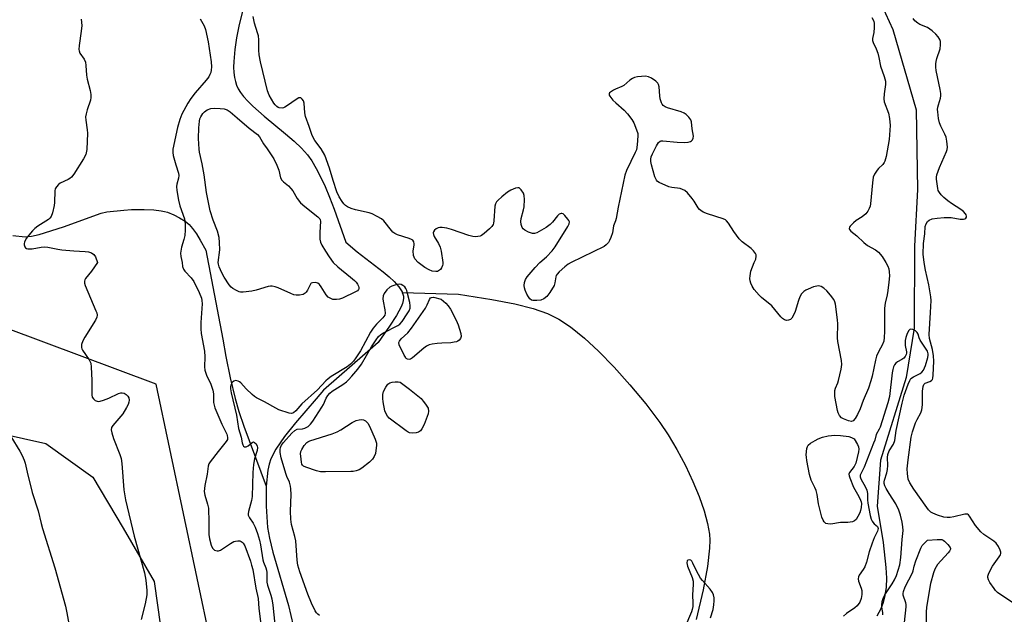
# Model space of a CAD drawing. Units: inches. Extents: x 1201769 to 1207771, y 545455 to 549457.
# Drawn here: x 1205336 to 1205687, y 545875 to 546087 of the extents above; entities that cross this region are included whole.
import ezdxf

# ---------------------------------------------------------------- set-up
doc = ezdxf.new("R2010")
doc.units = ezdxf.units.IN
doc.header["$MEASUREMENT"] = 0
for name, color, linetype in [('HYDRO-Single Line Stream', 4, 'Continuous'), ('NTRL-Farm Land', 3, 'Continuous'), ('NTRL-Trees', 3, 'Continuous'), ('Undefined', 1, 'Continuous')]:
    doc.layers.add(name, color=color, linetype=linetype)

msp = doc.modelspace()

# ---------------------------------------------------------------- linework, layer by layer
at = {"layer": 'HYDRO-Single Line Stream'}
for points in [[(1205418.1, 546100.36), (1205414.28, 546084.85), (1205413.31, 546080.14), (1205412.65, 546075.93), (1205412.27, 546071.65), (1205412.25, 546069.64), (1205412.35, 546067.73), (1205412.58, 546065.94), (1205412.9, 546064.51), (1205413.33, 546063.17), (1205413.89, 546061.95), (1205414.72, 546060.59), (1205415.78, 546059.19), (1205417.32, 546057.47), (1205419.08, 546055.71), (1205423.12, 546052.13), (1205430.74, 546045.84), (1205433.78, 546043.23), (1205436.44, 546040.73), (1205438.55, 546038.38), (1205440.09, 546036.23), (1205441.7, 546033.56), (1205443.25, 546030.6), (1205444.87, 546027.09), (1205446.43, 546023.34), (1205448.08, 546019.06), (1205452.23, 546007.24), (1205456.35, 546003.89), (1205465.62, 545996.69), (1205467.7, 545994.94), (1205469.49, 545993.25), (1205471.16, 545991.36), (1205471.88, 545990.31), (1205472.29, 545989.54), (1205472.38, 545989.3)], [(1205640.72, 546097.47), (1205647.22, 546083.02), (1205655.55, 546054.46), (1205656.06, 546026.05), (1205654.95, 546005.84), (1205654.88, 545976.63), (1205651.95, 545959.06), (1205642.8, 545929.65), (1205641.61, 545913.23), (1205643.82, 545900.23), (1205644.81, 545891.33), (1205644.94, 545887.55), (1205644.82, 545884.3), (1205644.44, 545881.34), (1205643.82, 545878.89), (1205642.91, 545876.63), (1205641.56, 545873.99)], [(1205333.55, 546009.7), (1205337.94, 546009.21), (1205340.15, 546009.38), (1205342.98, 546009.96), (1205351.56, 546012.7), (1205365.06, 546017.6), (1205367.07, 546018.14), (1205373.15, 546018.72), (1205375.8, 546018.89), (1205380.37, 546018.92), (1205383.82, 546018.78), (1205386.46, 546018.47), (1205387.63, 546018.24), (1205388.66, 546017.94), (1205390.89, 546017.01), (1205392.99, 546015.93), (1205394.94, 546014.72), (1205396.43, 546013.53), (1205397.6, 546012.2), (1205398.97, 546010.23), (1205400.36, 546007.95), (1205402.33, 546004.4), (1205408.4, 545972.67), (1205409.46, 545966.5), (1205411.04, 545958.9), (1205412.79, 545951.53), (1205414.09, 545947), (1205415.86, 545941.73), (1205423.83, 545920.33)], [(1205472.38, 545989.3), (1205472.59, 545988.77), (1205472.76, 545988.02), (1205472.82, 545987.27), (1205472.74, 545986.52), (1205472.43, 545985.43), (1205471.93, 545984.21), (1205470.29, 545981.13), (1205467.85, 545977.32), (1205463.76, 545971.48), (1205444.29, 545954.54), (1205441.73, 545951.45), (1205434.32, 545942.87), (1205430.38, 545938), (1205427.29, 545933.57), (1205425.49, 545930.11), (1205424.87, 545928.22), (1205424.4, 545926.02), (1205423.83, 545920.33)], [(1205472.38, 545989.3), (1205492.37, 545988.73), (1205504.27, 545986.84), (1205512.54, 545985.27), (1205519.08, 545983.65), (1205524.17, 545981.9), (1205528.15, 545979.88), (1205532.33, 545977.09), (1205537.31, 545973.1), (1205542.33, 545968.48), (1205547.92, 545962.76), (1205553.53, 545956.48), (1205559.14, 545949.68), (1205564.23, 545942.99), (1205567.17, 545938.62), (1205570.24, 545933.43), (1205573.28, 545927.71), (1205575.96, 545922.05), (1205578.19, 545916.71), (1205580, 545911.56), (1205581.23, 545907.06), (1205581.88, 545903.29), (1205582.01, 545901.05), (1205581.93, 545898.27), (1205581.18, 545891.69), (1205579.61, 545883.39), (1205577.1, 545872.83)], [(1205423.83, 545920.33), (1205423.81, 545913.25), (1205424.36, 545905.59), (1205425, 545901.75), (1205426.21, 545896.77), (1205431.86, 545877.85), (1205433.51, 545870.68), (1205433.89, 545869.06), (1205434.88, 545863.5)]]:
    msp.add_lwpolyline(points, dxfattribs=at)
at = {"layer": 'NTRL-Farm Land'}
msp.add_lwpolyline([(1205298.51, 545946), (1205345.32, 545935.55), (1205362.07, 545923.59), (1205372.92, 545905.43), (1205383.95, 545886.4), (1205389.42, 545847.5), (1205389.88, 545814.15), (1205388.05, 545754.7), (1205388.76, 545716.99), (1205388.15, 545714.14), (1205387.75, 545708.58), (1205387.96, 545695.37), (1205387.76, 545692.34), (1205387.36, 545689.69), (1205377.81, 545635.11)], dxfattribs=at)
at = {"layer": 'NTRL-Trees'}
msp.add_lwpolyline([(1205302.73, 545597.12), (1205339.04, 545597.87), (1205388.76, 545717), (1205404.12, 545864.52), (1205384.63, 545956.67), (1205330.96, 545976.71)], dxfattribs=at)
at = {"layer": 'Undefined'}
for points, elevation in [([(1205357.86, 546086.78), (1205358.11, 546084.53), (1205357.95, 546082.49), (1205357.15, 546077.36), (1205357.08, 546075.96), (1205357.18, 546075.41), (1205357.48, 546074.62), (1205358.97, 546072.49), (1205359.42, 546071.4), (1205359.6, 546070.26), (1205359.85, 546066.75), (1205360.03, 546065.31), (1205361.15, 546061.35), (1205361.38, 546059.93), (1205361.36, 546058.79), (1205361.24, 546057.94), (1205360, 546054.38), (1205359.63, 546053.01), (1205359.45, 546051.91), (1205359.52, 546050.77), (1205360.08, 546047.34), (1205360.18, 546046.18), (1205359.88, 546040.29), (1205359.61, 546038.58), (1205358.79, 546037.03), (1205355.25, 546031.57), (1205354.41, 546030.44), (1205353.91, 546030), (1205353.27, 546029.61), (1205350.42, 546028.34), (1205349.77, 546027.85), (1205349.07, 546027.03), (1205348.69, 546026.34), (1205348.51, 546025.53), (1205348.36, 546021.47), (1205348.24, 546020.33), (1205347.64, 546017.79), (1205347.16, 546016.45), (1205346.75, 546015.83), (1205346.23, 546015.33), (1205342.46, 546012.98), (1205341.42, 546012.15), (1205340.59, 546011.34), (1205339.2, 546009.77), (1205338.35, 546008.57), (1205337.76, 546007.31), (1205337.63, 546006.8), (1205337.61, 546006.3), (1205337.81, 546005.6), (1205338.07, 546005.22), (1205338.43, 546004.98), (1205338.89, 546004.87), (1205340.47, 546004.9), (1205343.69, 546005.53), (1205344.85, 546005.61), (1205346.02, 546005.47), (1205349.53, 546004.79), (1205350.98, 546004.59), (1205355.32, 546004.18), (1205359.38, 546004), (1205360.51, 546003.85), (1205361.56, 546003.45), (1205362.46, 546002.83), (1205362.96, 546002.04), (1205363.75, 546000)], 370), ([(1205400.34, 546086.92), (1205401.77, 546084.39), (1205402.25, 546083.01), (1205403.16, 546078.71), (1205404.24, 546071.51), (1205404.37, 546069.76), (1205404.29, 546068.61), (1205404.12, 546067.78), (1205403.79, 546066.99), (1205403.37, 546066.23), (1205402.48, 546065.05), (1205398.58, 546060.52), (1205396.99, 546058.53), (1205395.93, 546056.78), (1205393.83, 546052.87), (1205393.11, 546051), (1205392.22, 546048.18), (1205390.58, 546040.4), (1205390.53, 546039.27), (1205390.72, 546038.15), (1205391.63, 546034.8), (1205392.55, 546031.87), (1205392.71, 546031.09), (1205392.66, 546030.12), (1205392.01, 546027.97), (1205391.93, 546027.14), (1205392.06, 546025.71), (1205392.57, 546022.26), (1205393.02, 546020.28), (1205394.7, 546015.64), (1205395.02, 546013.83), (1205395.02, 546011.58), (1205394.86, 546009.62), (1205394.55, 546008.24), (1205393.69, 546005.46), (1205393.37, 546003.41), (1205393.44, 546002.14), (1205393.96, 546000)], 368), ([(1205477.98, 546000), (1205476.89, 546001.36), (1205476.56, 546001.98), (1205476.39, 546002.55), (1205476.23, 546004.18), (1205476.6, 546006.25), (1205476.62, 546006.74), (1205476.48, 546007.42), (1205476.09, 546007.98), (1205475.65, 546008.25), (1205474.88, 546008.57), (1205470.71, 546009.86), (1205469.69, 546010.33), (1205469.06, 546010.86), (1205468.49, 546011.48), (1205465.81, 546014.88), (1205464.94, 546015.58), (1205463.46, 546016.44), (1205461.68, 546017.37), (1205460.62, 546017.79), (1205455.75, 546018.75), (1205454.12, 546019.29), (1205452.84, 546019.9), (1205452.14, 546020.36), (1205451.57, 546020.92), (1205450.89, 546021.78), (1205449.86, 546023.43), (1205449.03, 546025.21), (1205447.72, 546029.26), (1205446.44, 546033.67), (1205444.72, 546038.23), (1205443.45, 546040.5), (1205441.17, 546043.52), (1205440.3, 546045.33), (1205439.22, 546048.55), (1205437.83, 546052.08), (1205437.59, 546053.41), (1205437.42, 546056.82), (1205437.17, 546057.59), (1205436.72, 546058.24), (1205436.16, 546058.67), (1205435.96, 546058.73), (1205435.52, 546058.68), (1205434.59, 546058.18), (1205431.48, 546055.97), (1205430.51, 546055.36), (1205430, 546055.15), (1205429.51, 546055.05), (1205428.54, 546055.13), (1205428.08, 546055.33), (1205427.65, 546055.62), (1205427.11, 546056.18), (1205426.64, 546056.82), (1205424.98, 546059.65), (1205424.3, 546061.24), (1205421.89, 546071.55), (1205421.39, 546074.02), (1205421.23, 546075.66), (1205421.21, 546079.37), (1205421.11, 546080.77), (1205420.82, 546081.92), (1205419.68, 546085.33), (1205419.21, 546087.65)], 368), ([(1205639.78, 546087.32), (1205640.42, 546086.04), (1205640.61, 546085.21), (1205640.6, 546083.76), (1205640.42, 546082), (1205639.98, 546079.9), (1205640, 546079.15), (1205640.22, 546078.4), (1205641.34, 546076.13), (1205641.89, 546074.6), (1205642.3, 546073.07), (1205642.84, 546069.94), (1205644.21, 546066.36), (1205644.64, 546064.66), (1205644.62, 546063.52), (1205644.11, 546060.14), (1205643.99, 546058.38), (1205644.2, 546057.25), (1205645.65, 546053.22), (1205646.11, 546051.36), (1205646.24, 546048.86), (1205645.93, 546043.85), (1205644.88, 546037.83), (1205644.44, 546036.15), (1205644.18, 546035.64), (1205643.68, 546034.94), (1205642.19, 546033.56), (1205641.63, 546032.92), (1205640.73, 546031.47), (1205640.28, 546030.44), (1205639.94, 546028.45), (1205639.28, 546020.95), (1205639.13, 546020.11), (1205638.85, 546019.31), (1205638.28, 546018.3), (1205637.57, 546017.41), (1205636.27, 546016.33), (1205634.21, 546014.95), (1205633.28, 546014.21), (1205632.05, 546013.01), (1205631.76, 546012.61), (1205631.64, 546012.21), (1205631.78, 546011.82), (1205632.28, 546011.25), (1205634.38, 546009.52), (1205636.89, 546007.17), (1205638.27, 546006.14), (1205641.11, 546004.5), (1205642.08, 546003.76), (1205643.42, 546002.13), (1205644.76, 546000)], 368), ([(1205658.38, 546000), (1205658.02, 546003.03), (1205658.13, 546006.76), (1205658.61, 546010.26), (1205658.82, 546012.92), (1205659.1, 546013.84), (1205659.61, 546014.66), (1205660.17, 546015.13), (1205661.24, 546015.54), (1205663.02, 546015.83), (1205665.55, 546016.1), (1205668, 546016.06), (1205671.29, 546015.53), (1205672.42, 546015.49), (1205672.88, 546015.63), (1205673.23, 546015.88), (1205673.47, 546016.19), (1205673.53, 546016.57), (1205673.4, 546016.98), (1205673.16, 546017.41), (1205672.46, 546018.2), (1205671.52, 546018.87), (1205668.12, 546021.02), (1205666.88, 546021.98), (1205665.47, 546023.24), (1205664.52, 546024.21), (1205663.84, 546025.03), (1205663.45, 546025.69), (1205663.23, 546026.35), (1205662.83, 546029.72), (1205662.83, 546030.47), (1205662.95, 546031.24), (1205663.91, 546033.86), (1205666.43, 546039.64), (1205666.64, 546040.35), (1205666.71, 546041.08), (1205666.51, 546043.22), (1205666.22, 546044.71), (1205665.84, 546045.72), (1205664.37, 546048.61), (1205663.9, 546049.78), (1205663.54, 546051.41), (1205663.23, 546053.69), (1205663.22, 546054.55), (1205663.31, 546055.41), (1205663.49, 546056.24), (1205664.21, 546058.58), (1205664.34, 546059.39), (1205664.38, 546060.21), (1205664.17, 546061.66), (1205662.69, 546068.49), (1205662.57, 546069.63), (1205662.56, 546070.78), (1205662.66, 546071.64), (1205662.94, 546072.79), (1205664.1, 546076.18), (1205664.28, 546077.61), (1205664.24, 546078.73), (1205663.97, 546079.51), (1205663.36, 546080.47), (1205662.6, 546081.35), (1205661.3, 546082.55), (1205659.59, 546083.74), (1205656.89, 546084.9), (1205656.11, 546085.31), (1205655.12, 546086.15), (1205654.5, 546087.03)], 368), ([(1205597.85, 546000), (1205598.36, 546001.27), (1205598.58, 546002.27), (1205598.5, 546002.81), (1205598.26, 546003.28), (1205597.59, 546004.17), (1205596.78, 546004.98), (1205593.54, 546007.42), (1205592.5, 546008.42), (1205590.54, 546011.04), (1205588.72, 546014.08), (1205588, 546014.94), (1205587.54, 546015.24), (1205586.76, 546015.56), (1205581.22, 546017.33), (1205579.69, 546017.98), (1205578.75, 546018.52), (1205578.35, 546018.87), (1205577.85, 546019.52), (1205576.4, 546021.95), (1205575.75, 546022.88), (1205574.08, 546024.81), (1205573.04, 546025.73), (1205572.26, 546026.1), (1205571.43, 546026.36), (1205568.52, 546026.73), (1205567.43, 546027.06), (1205563.99, 546028.49), (1205563.31, 546028.93), (1205562.97, 546029.33), (1205562.44, 546030.62), (1205561.27, 546034.89), (1205561.03, 546036.02), (1205560.99, 546036.86), (1205561.14, 546037.67), (1205561.54, 546038.74), (1205562.99, 546041.63), (1205563.73, 546042.81), (1205564.27, 546043.24), (1205564.69, 546043.36), (1205565.22, 546043.39), (1205570.41, 546042.86), (1205572.94, 546042.81), (1205574.32, 546042.94), (1205575.07, 546043.18), (1205575.49, 546043.44), (1205575.83, 546043.79), (1205576.12, 546044.4), (1205576.15, 546045.1), (1205575.7, 546047.62), (1205575.49, 546050.11), (1205575.19, 546050.87), (1205574.55, 546051.8), (1205573.58, 546052.83), (1205572.85, 546053.27), (1205571.75, 546053.67), (1205566.91, 546055.13), (1205566.1, 546055.47), (1205565.33, 546056.03), (1205565.02, 546056.43), (1205564.77, 546056.93), (1205564.33, 546058.32), (1205564.16, 546059.47), (1205563.89, 546062.66), (1205563.74, 546063.48), (1205563.53, 546063.97), (1205562.81, 546064.71), (1205561.16, 546065.77), (1205560.16, 546066.25), (1205559.07, 546066.41), (1205557.65, 546066.34), (1205556.23, 546066.17), (1205555.15, 546065.93), (1205554.4, 546065.64), (1205553.54, 546065.02), (1205551.41, 546063.13), (1205550.66, 546062.71), (1205548.43, 546061.86), (1205547.66, 546061.49), (1205546.57, 546060.76), (1205546.25, 546060.44), (1205546.08, 546060.1), (1205546.14, 546059.69), (1205546.37, 546059.27), (1205547.44, 546057.94), (1205548.47, 546056.92), (1205551.53, 546054.33), (1205552.66, 546053.04), (1205554.23, 546051), (1205554.92, 546049.76), (1205555.88, 546047.37), (1205556.3, 546046.02), (1205556.39, 546045.17), (1205556.13, 546041.95), (1205555.82, 546040.22), (1205555.4, 546039.18), (1205552.32, 546032.81), (1205551.71, 546031.14), (1205549.38, 546019.71), (1205548.64, 546015.74), (1205548.4, 546014.94), (1205547.68, 546013.14), (1205547.28, 546010.6), (1205546.73, 546008.96), (1205546.28, 546007.9), (1205545.84, 546007.15), (1205545.06, 546006.28), (1205544.35, 546005.76), (1205532.59, 546000)], 368), ([(1205406.77, 546000), (1205407.28, 546004.6), (1205407.23, 546007.2), (1205407.06, 546008.91), (1205406.48, 546011.16), (1205404.92, 546015.17), (1205403.93, 546018.41), (1205402.64, 546025.04), (1205401.75, 546031.22), (1205401.08, 546035.18), (1205400.11, 546039.31), (1205399.93, 546040.43), (1205399.7, 546044.21), (1205399.86, 546048.07), (1205400.06, 546050.44), (1205400.25, 546051.2), (1205400.58, 546051.98), (1205401.28, 546053.18), (1205401.85, 546053.78), (1205402.83, 546054.38), (1205404.17, 546054.91), (1205405.33, 546055.05), (1205407.42, 546054.96), (1205408.9, 546054.81), (1205409.97, 546054.48), (1205411.06, 546053.73), (1205413.46, 546051.55), (1205417.75, 546047.91), (1205420.79, 546045.69), (1205421.46, 546044.87), (1205422.92, 546042.34), (1205424.26, 546040.5)], 368), ([(1205424.26, 546040.5), (1205426.53, 546036.99), (1205427.68, 546034.78), (1205428.35, 546032.99), (1205429.02, 546030.24), (1205429.47, 546029.34), (1205430.01, 546028.75), (1205431.79, 546027.35), (1205432.7, 546026.45), (1205433.32, 546025.55), (1205434.89, 546022.81), (1205436.11, 546021.33), (1205437.64, 546019.98), (1205442.26, 546016.34), (1205442.95, 546015.61), (1205443.12, 546015.25), (1205443.22, 546014.73), (1205442.98, 546010.7), (1205443.03, 546008.41), (1205443.2, 546007.3), (1205443.65, 546006.27), (1205445, 546004.03), (1205446.28, 546002.02), (1205447.74, 546000)], 368), ([(1205521.45, 546000), (1205523.82, 546002.06), (1205525.76, 546004.21), (1205526.84, 546005.57), (1205531.43, 546012.81), (1205531.9, 546013.82), (1205531.93, 546014.53), (1205531.74, 546015.03), (1205531.44, 546015.5), (1205530.29, 546016.84), (1205529.67, 546017.36), (1205529.24, 546017.52), (1205529.02, 546017.52), (1205528.33, 546017.22), (1205527.69, 546016.69), (1205525.89, 546014.37), (1205525.08, 546013.54), (1205523.62, 546012.56), (1205520.31, 546010.62), (1205519.54, 546010.33), (1205518.74, 546010.34), (1205517.37, 546010.84), (1205516.05, 546011.53), (1205515.41, 546012.06), (1205515.13, 546012.5), (1205514.78, 546013.53), (1205514.64, 546014.62), (1205514.8, 546015.73), (1205515.6, 546018.77), (1205515.81, 546019.89), (1205515.96, 546022.52), (1205515.88, 546023.96), (1205515.61, 546024.77), (1205514.81, 546025.96), (1205514.22, 546026.49), (1205514, 546026.59), (1205513.52, 546026.64), (1205512.72, 546026.48), (1205511.9, 546026.19), (1205511.13, 546025.8), (1205509.94, 546025.05), (1205507.88, 546023.43), (1205506.57, 546022.24), (1205505.98, 546021.62), (1205505.58, 546020.9), (1205505.39, 546020.07), (1205505.03, 546014.84), (1205504.92, 546014.04), (1205504.75, 546013.54), (1205504.29, 546012.87), (1205503.49, 546012.06), (1205501.53, 546010.32), (1205500.62, 546009.66), (1205500.1, 546009.44), (1205499.25, 546009.27), (1205498.37, 546009.21), (1205497.5, 546009.3), (1205496.08, 546009.7), (1205489.88, 546011.84), (1205488.21, 546012.24), (1205486.54, 546012.54), (1205485.72, 546012.56), (1205485.21, 546012.45), (1205484.5, 546012.09), (1205483.89, 546011.61), (1205483.48, 546011.02), (1205483.41, 546010.56), (1205483.47, 546010.07), (1205483.77, 546009.32), (1205485.25, 546006.79), (1205485.86, 546005.47), (1205486.2, 546004.06), (1205486.78, 546000)], 368), ([(1205363.75, 546000), (1205361.58, 545996.93), (1205359.46, 545994.31), (1205359.19, 545993.86), (1205359.04, 545993.4), (1205359.11, 545992.62), (1205359.38, 545991.8), (1205363.19, 545982.84), (1205363.47, 545982.06), (1205363.56, 545981.28), (1205363.43, 545980.5), (1205362.97, 545979.47), (1205359.19, 545973.46), (1205358.47, 545972.18), (1205358.06, 545970.85), (1205358, 545969.78), (1205358.12, 545969.28), (1205358.35, 545968.79), (1205360.76, 545965.34), (1205361.13, 545964.64), (1205361.3, 545964.13), (1205361.48, 545962.72), (1205361.68, 545958.08), (1205361.72, 545952.88), (1205361.86, 545952.08), (1205362.27, 545951.42), (1205362.91, 545950.91), (1205363.64, 545950.57), (1205364.16, 545950.51), (1205364.7, 545950.59), (1205365.81, 545950.94), (1205367.75, 545951.71), (1205371.25, 545953.31), (1205372.07, 545953.56), (1205372.56, 545953.61), (1205373.27, 545953.45), (1205373.93, 545953.02), (1205374.5, 545952.45), (1205374.87, 545951.78), (1205374.99, 545951.03), (1205374.92, 545950.26), (1205374.64, 545949.45), (1205374.11, 545948.41), (1205372.74, 545946.16), (1205369.15, 545941.91), (1205368.75, 545941.21), (1205368.65, 545940.42), (1205368.85, 545939.3), (1205369.44, 545937.29), (1205371.73, 545931.58), (1205372.18, 545930.2), (1205372.42, 545928.46), (1205373.14, 545919.08), (1205373.73, 545915.46), (1205376.8, 545902.54), (1205380.53, 545889.41), (1205380.95, 545886.84), (1205381.37, 545883.11), (1205381.28, 545881.66), (1205380.75, 545878.46), (1205379.33, 545872.78)], 370), ([(1205393.96, 546000), (1205394.08, 545998.57), (1205394.34, 545997.67), (1205394.86, 545996.95), (1205397.09, 545994.58), (1205398.03, 545993.25), (1205399.95, 545989.37), (1205400.77, 545987.29), (1205400.92, 545986.46), (1205400.98, 545985.33), (1205400.57, 545978.7), (1205400.55, 545976.42), (1205400.74, 545974.78), (1205401.85, 545968.49), (1205401.96, 545966.37), (1205401.9, 545962.86), (1205402.01, 545961.72), (1205402.56, 545959.88), (1205404.12, 545956.71), (1205404.83, 545954.58), (1205405.09, 545953.2), (1205405.09, 545950.17), (1205405.58, 545948.21), (1205408.08, 545942.45), (1205409.79, 545938.9), (1205409.99, 545938.36), (1205410.12, 545937.67), (1205410.02, 545936.97), (1205409.62, 545936.28), (1205406.69, 545932.72), (1205403.87, 545929.05), (1205403.47, 545928.31), (1205403.22, 545927.42), (1205402.84, 545924.65), (1205402.01, 545920.62), (1205401.79, 545918.44), (1205401.97, 545917.09), (1205402.97, 545913.88), (1205403.24, 545912.49), (1205403.45, 545907.55), (1205403.45, 545903.07), (1205403.62, 545901.59), (1205404.26, 545899.28), (1205404.73, 545898.23), (1205405.07, 545897.84), (1205405.47, 545897.56), (1205406.39, 545897.25), (1205406.86, 545897.28), (1205407.56, 545897.57), (1205411.12, 545899.91), (1205412.38, 545900.61), (1205412.9, 545900.78), (1205413.7, 545900.88), (1205414.47, 545900.83), (1205414.94, 545900.68), (1205415.35, 545900.39), (1205415.7, 545900.01), (1205416.26, 545899.07), (1205418.23, 545893.61), (1205418.68, 545892.2), (1205419.06, 545890.59), (1205420.21, 545884.02), (1205420.98, 545880.32), (1205421.22, 545876.77), (1205422.35, 545868.27)], 368), ([(1205447.74, 546000), (1205449.41, 545998.47), (1205453.9, 545994.87), (1205455.29, 545993.65), (1205455.88, 545993), (1205456.37, 545992.3), (1205456.73, 545991.58), (1205456.86, 545991.11), (1205456.86, 545990.69), (1205456.73, 545990.36), (1205456.4, 545989.99), (1205455.7, 545989.54), (1205451.12, 545987.37), (1205450.04, 545987.01), (1205448.98, 545986.81), (1205448.19, 545986.8), (1205447.67, 545986.91), (1205446.66, 545987.31), (1205445.96, 545987.73), (1205445.19, 545988.54), (1205443.45, 545991.31), (1205442.82, 545992.14), (1205442.26, 545992.62), (1205441.31, 545992.89), (1205440.34, 545992.85), (1205439.94, 545992.67), (1205439.77, 545992.51), (1205438.62, 545990.23), (1205438.14, 545989.51), (1205437.76, 545989.1), (1205437.07, 545988.69), (1205435.71, 545988.39), (1205434.58, 545988.34), (1205433.76, 545988.5), (1205432.68, 545988.94), (1205428.17, 545991.06), (1205427.07, 545991.42), (1205425.95, 545991.62), (1205425.38, 545991.61), (1205424.52, 545991.45), (1205420.24, 545990.17), (1205418.8, 545989.84), (1205415.6, 545989.44), (1205414.75, 545989.49), (1205414.23, 545989.62), (1205413.22, 545990.06), (1205412.01, 545990.75), (1205411.36, 545991.26), (1205410.64, 545992.13), (1205408.91, 545994.81), (1205408.07, 545996.35), (1205407.14, 545998.49), (1205406.84, 545999.49), (1205406.77, 546000)], 368), ([(1205486.78, 546000), (1205486.78, 545999.48), (1205486.67, 545998.97), (1205486.33, 545998.16), (1205485.95, 545997.56), (1205485.34, 545997.01), (1205484.96, 545996.89), (1205484.32, 545996.85), (1205482.99, 545996.98), (1205481.9, 545997.4), (1205480.47, 545998.23), (1205477.98, 546000)], 368), ([(1205532.59, 546000), (1205531.49, 545999.4), (1205530.28, 545998.51), (1205528.3, 545996.72), (1205527.53, 545995.87), (1205527.25, 545995.4), (1205527.09, 545994.9), (1205526.78, 545992.74), (1205526.47, 545991.87), (1205524.96, 545989.31), (1205523.9, 545987.89), (1205522.81, 545987.08), (1205521.79, 545986.67), (1205520.36, 545986.49), (1205518.95, 545986.52), (1205518.44, 545986.66), (1205517.85, 545987.07), (1205517.36, 545987.75), (1205516.82, 545988.79), (1205516.22, 545990.14), (1205515.94, 545990.97), (1205515.84, 545991.79), (1205515.95, 545992.9), (1205516.3, 545993.94), (1205516.94, 545994.88), (1205519.8, 545998.3), (1205521.45, 546000)], 368), ([(1205644.76, 546000), (1205645.49, 545998.72), (1205645.84, 545997.74), (1205645.99, 545996.66), (1205646, 545995.27), (1205645.87, 545992.99), (1205645.51, 545990.1), (1205645.22, 545988.52), (1205644.51, 545985.54), (1205644.23, 545983.81), (1205644.29, 545975.47), (1205644.17, 545973.28), (1205643.99, 545972), (1205643.5, 545970.54), (1205642.26, 545968.41), (1205641.48, 545966.64), (1205641.08, 545965.25), (1205639.82, 545959.52), (1205639.37, 545957.82), (1205638.52, 545955.29), (1205636.73, 545950.89), (1205635.66, 545947.89), (1205634.71, 545945.91), (1205633.81, 545944.42), (1205633.1, 545943.67), (1205632.46, 545943.43), (1205631.45, 545943.59), (1205629.62, 545944.3), (1205628.93, 545944.73), (1205628.25, 545945.52), (1205627.73, 545946.46), (1205627.47, 545947.27), (1205626.63, 545952.28), (1205626.52, 545953.45), (1205626.62, 545954.43), (1205626.86, 545955.21), (1205627.64, 545957.11), (1205627.9, 545957.96), (1205628.8, 545962.01), (1205629.04, 545963.75), (1205628.89, 545965.17), (1205627.6, 545971.89), (1205627.53, 545973.25), (1205627.62, 545978.16), (1205627.57, 545979.6), (1205626.83, 545985.22), (1205626.62, 545986.08), (1205626.26, 545986.84), (1205625.08, 545988.45), (1205623.76, 545989.97), (1205622.62, 545990.89), (1205621.64, 545991.48), (1205620.91, 545991.69), (1205620.11, 545991.65), (1205618.98, 545991.32), (1205617.01, 545990.58), (1205616.21, 545990.21), (1205615.5, 545989.72), (1205614.73, 545988.85), (1205614.09, 545987.86), (1205613.57, 545986.53), (1205612.48, 545982.63), (1205611.89, 545981.26), (1205611.3, 545980.26), (1205610.72, 545979.74), (1205610.04, 545979.48), (1205609.31, 545979.41), (1205608.61, 545979.59), (1205607.96, 545980.1), (1205607.35, 545980.73), (1205604.1, 545984.6), (1205600.47, 545987.62), (1205599.61, 545988.43), (1205597.87, 545990.42), (1205597.1, 545991.65), (1205596.62, 545992.71), (1205596.38, 545993.53), (1205596.31, 545994.37), (1205596.36, 545995.24), (1205596.47, 545996.1), (1205596.68, 545996.95), (1205597.85, 546000)], 368), ([(1205689.92, 545878.87), (1205685.44, 545881.8), (1205684.5, 545882.5), (1205683.89, 545883.13), (1205683.37, 545883.83), (1205681.88, 545886.03), (1205681.31, 545887.01), (1205681.08, 545887.77), (1205681.12, 545888.27), (1205681.36, 545889.03), (1205681.81, 545890.06), (1205682.75, 545891.82), (1205685.14, 545895.11), (1205685.57, 545895.82), (1205685.76, 545896.3), (1205685.79, 545896.78), (1205685.55, 545897.53), (1205684.87, 545898.79), (1205684.06, 545899.99), (1205683.21, 545900.78), (1205679.74, 545903.11), (1205678.61, 545904.05), (1205676.77, 545906.35), (1205674.58, 545909.69), (1205674.23, 545910.07), (1205673.84, 545910.32), (1205673.38, 545910.4), (1205672.87, 545910.35), (1205669.04, 545909.38), (1205667.68, 545909.17), (1205666.6, 545909.12), (1205665.47, 545909.3), (1205663.21, 545910.03), (1205661.56, 545910.68), (1205660.83, 545911.12), (1205660.02, 545911.89), (1205659.31, 545912.76), (1205654.71, 545919.3), (1205653.33, 545921.49), (1205652.75, 545922.87), (1205652.44, 545924.8), (1205652.41, 545926.5), (1205652.75, 545929.72), (1205653.78, 545937.85), (1205654.23, 545939.75), (1205655.31, 545942.86), (1205655.87, 545944.06), (1205657.22, 545946.51), (1205657.64, 545947.54), (1205657.84, 545949.27), (1205657.85, 545954.2), (1205658.05, 545955.87), (1205658.32, 545956.57), (1205658.82, 545957.06), (1205660.46, 545957.58), (1205661.05, 545957.94), (1205661.33, 545958.33), (1205661.51, 545958.81), (1205661.67, 545959.92), (1205661.85, 545964.9), (1205661.78, 545966.81), (1205661.36, 545969.04), (1205660.37, 545972.99), (1205660.2, 545974.44), (1205660.7, 545982.22), (1205660.87, 545986.5), (1205660.85, 545987.85), (1205660.11, 545992.07), (1205658.9, 545997.27), (1205658.38, 546000)], 368), ([(1205442.91, 545874.23), (1205442.23, 545874.76), (1205441.83, 545875.17), (1205441.37, 545875.86), (1205440.02, 545878.64), (1205438.69, 545881.88), (1205435.82, 545889.76), (1205435.16, 545892.17), (1205434.92, 545893.99), (1205434.44, 545900.81), (1205434.11, 545902.45), (1205432.91, 545906.62), (1205432.59, 545908.63), (1205432.53, 545911.44), (1205432.71, 545917.36), (1205432.68, 545919.34), (1205432.57, 545920.38), (1205432.21, 545921.75), (1205431.27, 545923.78), (1205430.86, 545924.89), (1205429.18, 545930.44), (1205428.86, 545932.29), (1205428.86, 545933.38), (1205428.98, 545934.16), (1205429.31, 545934.94), (1205430, 545935.88), (1205433.03, 545939.18), (1205434.09, 545940.17), (1205434.94, 545940.6), (1205436.77, 545940.8), (1205437.69, 545941.04), (1205438.87, 545941.65), (1205439.68, 545942.38), (1205440.53, 545943.55), (1205443.73, 545948.44), (1205444.27, 545949.45), (1205445.23, 545951.75), (1205445.79, 545952.68), (1205446.52, 545953.51), (1205447.34, 545954.2), (1205451.16, 545956.62), (1205452.45, 545957.55), (1205453.22, 545958.24), (1205454.35, 545959.48), (1205456.48, 545962.03), (1205457.79, 545963.81), (1205461.44, 545970.01), (1205463.02, 545972.49), (1205463.9, 545973.66), (1205464.7, 545974.38), (1205465.63, 545974.98), (1205470.82, 545977.55), (1205471.52, 545978.08), (1205472.34, 545979.03), (1205474.14, 545981.69), (1205474.83, 545982.85), (1205475.16, 545983.81), (1205475.21, 545984.58), (1205475.03, 545985.74), (1205474.28, 545988.94), (1205473.96, 545990.05), (1205473.67, 545990.74), (1205473.23, 545991.36), (1205472.62, 545991.87), (1205471.92, 545992.21), (1205471.41, 545992.29), (1205470.59, 545992.19), (1205469.76, 545991.97), (1205468.66, 545991.58), (1205467.89, 545991.19), (1205466.86, 545990.28), (1205465.86, 545988.97), (1205465.57, 545988.2), (1205465.44, 545987.07), (1205465.52, 545986.22), (1205466.2, 545983.14), (1205466.25, 545982.01), (1205466.11, 545981.23), (1205465.48, 545980.32), (1205463.13, 545978.06), (1205461.94, 545976.64), (1205461.1, 545975.26), (1205457.44, 545968.55), (1205455.83, 545966.03), (1205454.95, 545964.83), (1205453.93, 545963.81), (1205452.78, 545962.91), (1205447.05, 545959.39), (1205445.95, 545958.61), (1205445.15, 545957.83), (1205442.2, 545954.64), (1205436.54, 545949.67), (1205434.42, 545947.2), (1205433.6, 545946.46), (1205432.88, 545946.22), (1205432.06, 545946.33), (1205428.37, 545947.58), (1205427.31, 545948.1), (1205423.2, 545950.4), (1205420.4, 545951.85), (1205419.69, 545952.31), (1205418.83, 545953.04), (1205416.78, 545955.01), (1205414.77, 545957.16), (1205414.32, 545957.51), (1205413.87, 545957.74), (1205412.94, 545957.96), (1205412.3, 545957.8), (1205411.75, 545957.26), (1205411.25, 545956.29), (1205411.16, 545955.8), (1205411.16, 545955.03), (1205411.37, 545953.63), (1205413.3, 545945.67), (1205414.04, 545940.94), (1205414.96, 545937.77), (1205415.33, 545935.8), (1205415.56, 545935.02), (1205415.81, 545934.62), (1205416.1, 545934.38), (1205416.49, 545934.3), (1205416.72, 545934.33), (1205417.4, 545934.67), (1205418.83, 545935.94), (1205419.37, 545936.11), (1205419.74, 545935.94), (1205420.25, 545935.37), (1205420.65, 545934.64), (1205420.79, 545934.11), (1205420.69, 545933.08), (1205419.7, 545930.02), (1205419.33, 545928.07), (1205419.14, 545925.26), (1205418.9, 545916.7), (1205418.63, 545915.28), (1205417.58, 545911.35), (1205417.46, 545910.52), (1205417.49, 545909.98), (1205417.88, 545909.03), (1205419.19, 545907.13), (1205419.94, 545905.69), (1205420.76, 545903.5), (1205421.47, 545901.09), (1205421.81, 545899.39), (1205422.63, 545894.14), (1205422.9, 545893.25), (1205423.77, 545891.18), (1205424.01, 545890.38), (1205424.09, 545889.52), (1205424.04, 545887.17), (1205424.12, 545886.14), (1205424.37, 545885.03), (1205425.49, 545881.54), (1205425.83, 545880.15), (1205426.18, 545877.88), (1205426.97, 545871.04)], 366), ([(1205643.69, 545874.5), (1205643.64, 545875.29), (1205643.33, 545877.25), (1205643.3, 545878.1), (1205643.46, 545879.24), (1205643.75, 545880.36), (1205644.36, 545881.66), (1205646.99, 545885.48), (1205647.86, 545886.98), (1205648.55, 545888.55), (1205649.77, 545892.25), (1205650.1, 545894.91), (1205650.53, 545901.37), (1205650.89, 545904.55), (1205650.87, 545905.88), (1205650.62, 545907.5), (1205649.99, 545910.06), (1205649.44, 545911.73), (1205648.33, 545914.05), (1205645.95, 545917.75), (1205644.92, 545919.49), (1205644.42, 545920.5), (1205644.18, 545921.28), (1205644.17, 545921.94), (1205644.26, 545922.43), (1205645.15, 545925.03), (1205645.4, 545926.32), (1205645.45, 545927.7), (1205645.31, 545930.55), (1205645.41, 545931.66), (1205645.88, 545932.94), (1205647.43, 545935.32), (1205648.01, 545936.61), (1205648.42, 545940.18), (1205650.52, 545949.94), (1205651.28, 545952.82), (1205652.69, 545956.69), (1205653.26, 545958.01), (1205653.72, 545958.69), (1205654.63, 545959.32), (1205656.98, 545960.47), (1205657.58, 545960.94), (1205658.12, 545961.64), (1205658.87, 545963.35), (1205659.72, 545966.2), (1205659.83, 545967.02), (1205659.81, 545967.55), (1205659.55, 545968.45), (1205659.13, 545969.21), (1205657.03, 545972.41), (1205656.67, 545973.19), (1205656.31, 545974.5), (1205655.95, 545975.12), (1205655.32, 545975.64), (1205654.37, 545976.16), (1205653.68, 545976.33), (1205653.3, 545976.2), (1205652.84, 545975.65), (1205652.23, 545974.36), (1205651.88, 545973.27), (1205651.68, 545972.19), (1205651.59, 545971.38), (1205651.61, 545970.5), (1205652.08, 545968.26), (1205652.07, 545967.72), (1205651.95, 545967.21), (1205651.64, 545966.49), (1205651.14, 545965.89), (1205650.45, 545965.44), (1205648.94, 545964.65), (1205648.28, 545964.17), (1205647.8, 545963.54), (1205647.47, 545962.83), (1205647.19, 545961.86), (1205646.99, 545960.73), (1205646.06, 545952.32), (1205645.52, 545950), (1205642.72, 545941.42), (1205642.39, 545940.68), (1205641.25, 545938.74), (1205640.78, 545936.69), (1205640.4, 545935.61), (1205637.05, 545927.14), (1205635.91, 545924.94), (1205635.65, 545924.29), (1205635.64, 545923.67), (1205635.85, 545922.98), (1205637.56, 545919.95), (1205637.99, 545918.89), (1205638.17, 545917.77), (1205638.25, 545915.41), (1205638.37, 545914.24), (1205639.17, 545909.93), (1205639.52, 545908.61), (1205639.82, 545907.91), (1205640.1, 545907.48), (1205640.65, 545906.91), (1205641.77, 545905.97), (1205641.95, 545905.64), (1205642.03, 545905.27), (1205641.95, 545904.76), (1205641.76, 545904.25), (1205640.6, 545901.89), (1205639.84, 545900.05), (1205638.82, 545896.93), (1205637.81, 545893.31), (1205637.22, 545891.65), (1205636.71, 545890.61), (1205635.28, 545888.67), (1205634.96, 545887.98), (1205634.92, 545887.26), (1205635.04, 545886.51), (1205635.96, 545883.97), (1205636.14, 545883.17), (1205636.19, 545881.73), (1205635.99, 545880.31), (1205635.45, 545879.06), (1205634.52, 545877.71), (1205633.69, 545876.99), (1205630.74, 545874.92), (1205629.69, 545874.01)], 366), ([(1205332.86, 545937.99), (1205336.09, 545932.8), (1205336.93, 545931.26), (1205337.62, 545929.66), (1205337.92, 545928.59), (1205338.61, 545925.3), (1205340.49, 545918.1), (1205342.54, 545911.57), (1205343.63, 545906.98), (1205344.11, 545905.28), (1205348.49, 545891.26), (1205352.28, 545877.54), (1205352.85, 545875.24), (1205354.44, 545866.01)], 372), ([(1205651.46, 545871.72), (1205651.98, 545877.34), (1205651.95, 545878.22), (1205651.83, 545878.78), (1205650.98, 545881.53), (1205650.91, 545882.08), (1205650.99, 545882.76), (1205651.61, 545884.44), (1205654.24, 545889.41), (1205654.5, 545890.16), (1205654.88, 545891.86), (1205655.49, 545893.71), (1205657.22, 545898.21), (1205657.75, 545899.23), (1205658.49, 545900.08), (1205659.57, 545901.06), (1205663.06, 545901.35), (1205663.92, 545901.38), (1205664.73, 545901.28), (1205665.22, 545901.09), (1205665.67, 545900.78), (1205666.88, 545899.58), (1205667.67, 545898.52), (1205667.78, 545898.09), (1205667.76, 545897.88), (1205667.44, 545897.22), (1205666.94, 545896.56), (1205663.21, 545892.41), (1205662.25, 545890.77), (1205661.73, 545889.49), (1205660.68, 545885.67), (1205659.22, 545877.24), (1205659.14, 545875.47), (1205659.3, 545868.34)], 368), ([(1205582.29, 545873.39), (1205583.18, 545876.42), (1205583.48, 545878.08), (1205583.56, 545879.46), (1205583.53, 545880.55), (1205583.28, 545881.66), (1205582.96, 545882.44), (1205582.11, 545883.64), (1205579.41, 545886.69), (1205578.74, 545887.58), (1205577.31, 545890.15), (1205575.99, 545892.93), (1205575.58, 545893.6), (1205575.25, 545893.92), (1205574.85, 545894.08), (1205574.21, 545893.96), (1205573.9, 545893.69), (1205573.78, 545893.04), (1205574.06, 545891.79), (1205575.69, 545887.82), (1205576.06, 545886.44), (1205576.12, 545885.34), (1205575.83, 545881.67), (1205575.97, 545878.59), (1205575.93, 545877.48), (1205575.75, 545876.38), (1205575.48, 545875.55), (1205573.05, 545869.93)], 366)]:
    msp.add_lwpolyline(points, dxfattribs=dict(at, elevation=elevation))
at = {"layer": 'Undefined', "elevation": 368}
for points in [[(1205474.83, 545965.51), (1205474.18, 545965.62), (1205473.8, 545965.87), (1205473.47, 545966.28), (1205473.04, 545967.01), (1205471.32, 545970.71), (1205471.19, 545971.48), (1205471.35, 545972.06), (1205471.96, 545972.86), (1205474.38, 545975.02), (1205475.71, 545976.63), (1205480.63, 545983.73), (1205481.3, 545984.94), (1205482.08, 545986.82), (1205482.45, 545987.39), (1205482.8, 545987.61), (1205483.51, 545987.65), (1205486.25, 545987.02), (1205487.95, 545985.57), (1205488.79, 545984.63), (1205489.53, 545983.39), (1205491.59, 545979.5), (1205492.26, 545977.88), (1205493.2, 545974.75), (1205493.34, 545973.66), (1205493.11, 545972.95), (1205492.61, 545972.35), (1205492.18, 545972.04), (1205491.67, 545971.81), (1205490.84, 545971.6), (1205489.69, 545971.44), (1205486.48, 545971.33), (1205484.76, 545971.18), (1205483.06, 545970.97), (1205481.97, 545970.68), (1205480.97, 545970.18), (1205480.02, 545969.53), (1205475.99, 545966.05), (1205475.29, 545965.63)], [(1205476.12, 545939.26), (1205474.98, 545939.39), (1205474.46, 545939.62), (1205473.71, 545940.09), (1205467.73, 545944.62), (1205467.1, 545945.24), (1205466.58, 545946.07), (1205466.21, 545947.18), (1205465.51, 545950.4), (1205465.4, 545951.56), (1205465.47, 545952.96), (1205465.71, 545954.06), (1205466.46, 545955.61), (1205467.26, 545956.74), (1205467.93, 545957.17), (1205468.73, 545957.41), (1205469.79, 545957.55), (1205470.88, 545957.56), (1205471.59, 545957.41), (1205474.97, 545954.85), (1205479.07, 545951.52), (1205479.84, 545950.66), (1205480.71, 545949.52), (1205481.58, 545948.09), (1205481.78, 545947.12), (1205481.64, 545946.09), (1205480.12, 545942.31), (1205479.38, 545940.73), (1205478.9, 545940.1), (1205478.12, 545939.57), (1205477.3, 545939.35)], [(1205445.04, 545925.4), (1205443.26, 545925.49), (1205441.85, 545925.85), (1205437.94, 545927.15), (1205437.2, 545927.51), (1205436.83, 545927.83), (1205436.62, 545928.22), (1205436.44, 545928.92), (1205436.18, 545931.03), (1205436.15, 545931.88), (1205436.27, 545932.66), (1205436.52, 545933.4), (1205437.42, 545934.81), (1205438.35, 545935.84), (1205438.76, 545936.14), (1205439.4, 545936.47), (1205447.36, 545938.98), (1205449.17, 545939.65), (1205450.44, 545940.37), (1205454.51, 545942.98), (1205455.98, 545943.72), (1205456.97, 545944.03), (1205457.8, 545944.08), (1205458.58, 545943.96), (1205459.29, 545943.59), (1205460.07, 545942.77), (1205460.65, 545941.73), (1205462.71, 545937.05), (1205463.15, 545935.66), (1205463.18, 545934.8), (1205463.11, 545933.94), (1205462.78, 545931.92), (1205462.36, 545930.88), (1205461.72, 545929.96), (1205460.71, 545928.93), (1205457.96, 545926.76), (1205456.99, 545926.19), (1205455.96, 545925.83), (1205454.9, 545925.59), (1205454.01, 545925.52)], [(1205631.22, 545907.44), (1205628.56, 545907.43), (1205625.1, 545906.83), (1205624.07, 545906.86), (1205623.39, 545907.09), (1205622.81, 545907.57), (1205622.36, 545908.21), (1205621.95, 545909.31), (1205620.78, 545913.99), (1205620.24, 545917.39), (1205619.93, 545918.79), (1205619.49, 545919.88), (1205618.12, 545922.52), (1205617.51, 545924.49), (1205616.58, 545929.49), (1205616.42, 545930.68), (1205616.39, 545931.54), (1205616.59, 545933.76), (1205616.81, 545934.51), (1205617.08, 545934.95), (1205617.89, 545935.64), (1205619.59, 545936.67), (1205620.62, 545937.16), (1205622.22, 545937.76), (1205624.25, 545938.22), (1205626.59, 545938.56), (1205628.58, 545938.45), (1205631.53, 545938.04), (1205632.56, 545937.67), (1205633.47, 545937.17), (1205634.64, 545935.21), (1205635.03, 545934.32), (1205635.16, 545933.58), (1205635.06, 545932.53), (1205634.02, 545928.49), (1205633.47, 545927.31), (1205631.81, 545925.25), (1205631.6, 545924.56), (1205631.67, 545924.05), (1205631.92, 545923.25), (1205633.28, 545920.03), (1205635.14, 545916.7), (1205635.75, 545915.4), (1205635.94, 545914.75), (1205636.02, 545914.14), (1205635.94, 545912.78), (1205635.71, 545911.65), (1205635.43, 545910.81), (1205634.8, 545909.48), (1205634.17, 545908.5), (1205633.57, 545907.94), (1205632.89, 545907.61), (1205632.09, 545907.46)]]:
    msp.add_lwpolyline(points, close=True, dxfattribs=at)

doc.saveas('drawing.dxf')
